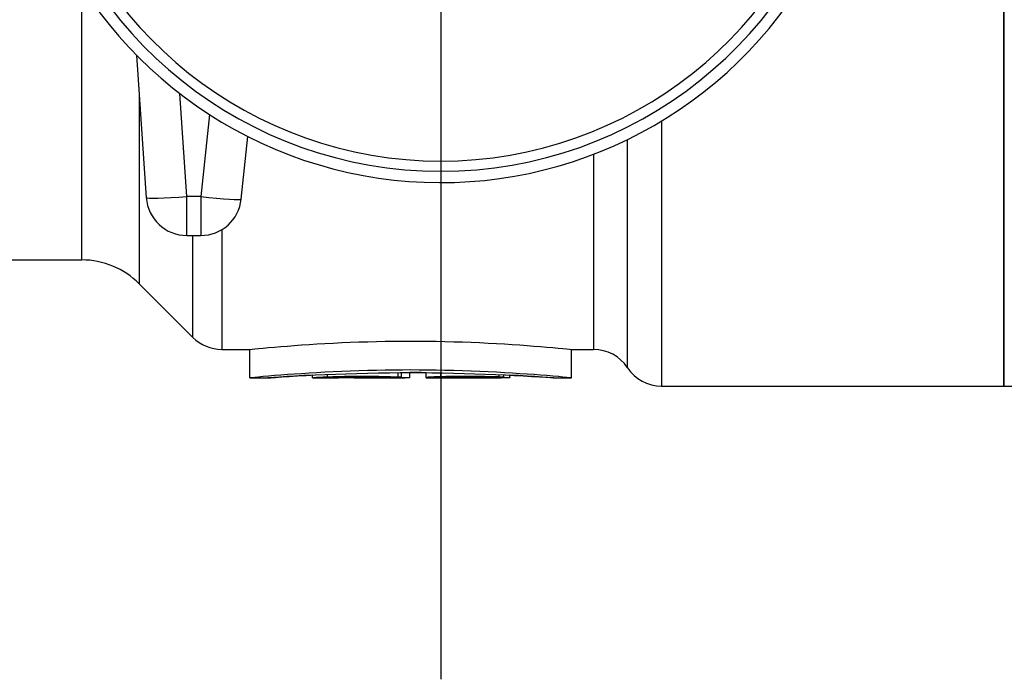
# Model space of a CAD drawing. Extents: x 23 to 1293, y -350 to 674.
# Drawn here: x 500 to 524, y -280 to -264 of the extents above; entities that cross this region are included whole.
import ezdxf

# ---------------------------------------------------------------- set-up
doc = ezdxf.new("R2010")
doc.units = 0
doc.layers.add('AM_4', color=3, linetype='CONTINUOUS', lineweight=25)

msp = doc.modelspace()

# ---------------------------------------------------------------- linework, layer by layer
at = {"layer": 'AM_4', "color": 7}
for p, q in [((523.787, -259.539), (523.787, -272.539)), ((523.787, -272.539), (523.787, -259.539)), ((509.937, -259.647), (509.937, -279.747)), ((501.109, -269.439), (501.109, -262.723)), ((502.452, -264.403), (502.697, -267.909)), ((503.695, -267.883), (503.518, -265.348)), ((502.523, -265.416), (502.523, -270.025)), ((504.249, -265.865), (504.037, -267.883)), ((515.364, -266.028), (515.364, -272.539)), ((505.031, -267.944), (505.193, -266.406)), ((514.529, -272.089), (514.529, -266.482)), ((513.694, -266.844), (513.694, -271.639)), ((504.037, -267.883), (503.695, -267.883)), ((503.695, -268.839), (503.695, -267.883)), ((504.037, -267.883), (504.037, -268.839)), ((504.551, -268.697), (504.551, -271.639)), ((503.695, -268.839), (504.037, -268.839)), ((503.844, -271.346), (503.844, -268.839)), ((499.316, -269.439), (501.109, -269.439)), ((502.523, -270.025), (503.844, -271.346)), ((504.551, -271.639), (505.241, -271.639)), ((505.241, -272.339), (505.241, -271.639)), ((513.156, -272.339), (513.156, -271.639)), ((513.156, -271.639), (513.694, -271.639)), ((505.241, -272.339), (505.681, -272.339)), ((506.786, -272.339), (506.786, -272.27)), ((506.786, -272.339), (507.225, -272.339)), ((507.154, -272.32), (507.154, -272.253)), ((507.425, -272.334), (507.425, -272.334)), ((507.751, -272.339), (507.751, -272.328)), ((507.797, -272.339), (509.065, -272.339)), ((507.97, -272.339), (507.97, -272.327)), ((508.845, -272.339), (507.97, -272.339)), ((508.845, -272.339), (508.845, -272.335)), ((508.894, -272.322), (508.894, -272.21)), ((508.972, -272.329), (508.972, -272.209)), ((509.175, -272.337), (509.175, -272.209)), ((509.58, -272.334), (509.58, -272.21)), ((509.771, -272.339), (511.422, -272.339)), ((509.94, -272.31), (509.94, -272.215)), ((510.113, -272.336), (510.113, -272.33)), ((511.173, -272.339), (511.173, -272.333)), ((511.371, -272.316), (511.371, -272.259)), ((511.485, -272.325), (511.485, -272.264)), ((511.633, -272.333), (511.633, -272.271)), ((512.716, -272.339), (513.156, -272.339)), ((515.364, -272.539), (523.787, -272.539)), ((523.787, -272.539), (524.948, -272.539))]:
    msp.add_line(p, q, dxfattribs=at)
at = {"layer": 'AM_4', "color": 7, "flags": 128}
for points in [[(505.241, -271.639), (505.255, -271.638), (505.297, -271.634), (505.365, -271.627), (505.457, -271.618), (505.57, -271.607), (505.702, -271.595), (505.849, -271.582), (506.005, -271.568), (506.167, -271.555), (506.336, -271.542), (506.514, -271.529), (506.7, -271.517), (506.893, -271.505), (507.091, -271.493), (507.295, -271.483), (507.503, -271.473), (507.714, -271.464), (507.927, -271.456), (508.142, -271.45), (508.356, -271.445), (508.571, -271.44), (508.783, -271.437), (508.993, -271.436), (509.199, -271.435)], [(509.199, -271.435), (509.405, -271.436), (509.614, -271.437), (509.827, -271.44), (510.041, -271.445), (510.256, -271.45), (510.47, -271.456), (510.683, -271.464), (510.894, -271.473), (511.102, -271.483), (511.306, -271.493), (511.505, -271.505), (511.697, -271.517), (511.883, -271.529), (512.061, -271.542), (512.23, -271.555), (512.392, -271.568), (512.548, -271.582), (512.695, -271.595), (512.827, -271.607), (512.941, -271.618), (513.033, -271.627), (513.1, -271.634), (513.142, -271.638), (513.156, -271.639)], [(509.199, -272.144), (508.993, -272.145), (508.783, -272.147), (508.57, -272.15), (508.356, -272.154), (508.141, -272.159), (507.926, -272.165), (507.713, -272.172), (507.502, -272.18), (507.294, -272.19), (507.09, -272.2), (506.891, -272.211), (506.698, -272.223), (506.513, -272.235), (506.335, -272.247), (506.166, -272.259), (506.003, -272.272), (505.847, -272.284), (505.701, -272.297), (505.569, -272.308), (505.455, -272.319), (505.363, -272.327), (505.296, -272.334), (505.255, -272.338), (505.241, -272.339)], [(506.785, -272.271), (506.562, -272.283), (506.353, -272.295), (506.154, -272.307), (505.976, -272.319), (505.832, -272.329), (505.732, -272.336), (505.684, -272.339), (505.693, -272.338), (505.757, -272.334), (505.872, -272.326), (506.027, -272.315), (506.213, -272.303), (506.416, -272.291), (506.629, -272.279), (506.856, -272.267), (507.097, -272.256), (507.348, -272.245), (507.606, -272.236), (507.871, -272.227), (508.139, -272.221), (508.408, -272.216), (508.676, -272.212), (508.94, -272.21), (509.199, -272.209)], [(507.154, -272.32), (507.126, -272.322), (507.099, -272.323), (507.074, -272.324), (507.049, -272.325), (507.025, -272.326), (507.002, -272.327), (506.98, -272.328), (506.959, -272.329), (506.938, -272.33), (506.919, -272.331), (506.901, -272.332), (506.884, -272.333), (506.868, -272.334), (506.854, -272.335), (506.841, -272.336), (506.829, -272.337), (506.819, -272.337), (506.81, -272.338), (506.802, -272.338), (506.796, -272.339), (506.792, -272.339), (506.788, -272.339), (506.786, -272.339), (506.786, -272.339)], [(508.894, -272.322), (508.833, -272.319), (508.769, -272.317), (508.702, -272.315), (508.632, -272.312), (508.56, -272.31), (508.486, -272.309), (508.411, -272.307), (508.335, -272.306), (508.258, -272.305), (508.181, -272.304), (508.104, -272.303), (508.028, -272.303), (507.953, -272.303), (507.876, -272.303), (507.799, -272.304), (507.722, -272.305), (507.646, -272.306), (507.57, -272.308), (507.495, -272.309), (507.422, -272.311), (507.351, -272.313), (507.282, -272.316), (507.217, -272.318), (507.154, -272.32)], [(507.425, -272.334), (507.396, -272.335), (507.368, -272.335), (507.343, -272.336), (507.319, -272.336), (507.298, -272.337), (507.278, -272.338), (507.262, -272.338), (507.249, -272.339), (507.238, -272.339), (507.231, -272.339), (507.227, -272.339), (507.225, -272.339), (507.227, -272.339), (507.231, -272.339), (507.238, -272.339), (507.249, -272.339), (507.262, -272.338), (507.278, -272.338), (507.298, -272.337), (507.319, -272.336), (507.343, -272.336), (507.368, -272.335), (507.396, -272.334), (507.425, -272.334)], [(507.425, -272.334), (507.468, -272.333), (507.513, -272.332), (507.56, -272.331), (507.608, -272.33), (507.658, -272.33), (507.709, -272.329), (507.761, -272.328), (507.813, -272.328), (507.865, -272.327), (507.918, -272.327), (507.97, -272.327), (508.021, -272.327), (508.073, -272.327), (508.125, -272.327), (508.178, -272.328), (508.23, -272.328), (508.283, -272.329), (508.334, -272.329), (508.384, -272.33), (508.433, -272.331), (508.481, -272.332), (508.526, -272.332), (508.57, -272.333), (508.612, -272.334)], [(507.751, -272.329), (507.736, -272.329), (507.721, -272.329), (507.707, -272.329), (507.692, -272.329), (507.678, -272.329), (507.663, -272.33), (507.649, -272.33), (507.635, -272.33), (507.621, -272.33), (507.607, -272.331), (507.593, -272.331), (507.579, -272.331), (507.565, -272.331), (507.552, -272.331), (507.539, -272.332), (507.525, -272.332), (507.512, -272.332), (507.499, -272.332), (507.487, -272.333), (507.474, -272.333), (507.462, -272.333), (507.449, -272.333), (507.437, -272.334), (507.425, -272.334)], [(507.97, -272.339), (507.957, -272.339), (507.942, -272.339), (507.928, -272.339), (507.914, -272.339), (507.9, -272.339), (507.886, -272.339), (507.873, -272.339), (507.86, -272.339), (507.848, -272.339), (507.836, -272.339), (507.825, -272.339), (507.815, -272.339), (507.806, -272.339), (507.797, -272.339), (507.788, -272.339), (507.78, -272.339), (507.773, -272.339), (507.767, -272.339), (507.762, -272.339), (507.758, -272.339), (507.755, -272.339), (507.753, -272.339), (507.751, -272.339), (507.751, -272.339)], [(508.612, -272.334), (508.635, -272.335), (508.66, -272.335), (508.688, -272.335), (508.716, -272.335), (508.744, -272.335), (508.772, -272.335), (508.801, -272.335), (508.829, -272.335), (508.855, -272.335), (508.88, -272.334), (508.902, -272.334), (508.921, -272.333), (508.938, -272.333), (508.952, -272.332), (508.963, -272.331), (508.969, -272.33), (508.972, -272.329), (508.972, -272.328), (508.967, -272.327), (508.959, -272.326), (508.947, -272.325), (508.932, -272.324), (508.914, -272.323), (508.894, -272.322)], [(509.175, -272.337), (509.174, -272.338), (509.172, -272.338), (509.168, -272.338), (509.163, -272.339), (509.157, -272.339), (509.149, -272.339), (509.14, -272.339), (509.13, -272.339), (509.118, -272.339), (509.106, -272.339), (509.092, -272.339), (509.078, -272.339), (509.063, -272.339), (509.046, -272.339), (509.029, -272.339), (509.01, -272.339), (508.991, -272.339), (508.971, -272.339), (508.95, -272.339), (508.929, -272.339), (508.908, -272.339), (508.887, -272.339), (508.866, -272.339), (508.845, -272.339)], [(509.58, -272.211), (509.563, -272.211), (509.546, -272.211), (509.529, -272.211), (509.512, -272.211), (509.495, -272.211), (509.477, -272.211), (509.46, -272.21), (509.443, -272.21), (509.426, -272.21), (509.409, -272.21), (509.392, -272.21), (509.375, -272.21), (509.359, -272.21), (509.342, -272.21), (509.325, -272.21), (509.308, -272.21), (509.291, -272.21), (509.274, -272.21), (509.258, -272.21), (509.241, -272.21), (509.224, -272.21), (509.208, -272.21), (509.191, -272.21), (509.175, -272.21)], [(513.156, -272.339), (513.142, -272.338), (513.101, -272.334), (513.034, -272.327), (512.942, -272.319), (512.829, -272.308), (512.697, -272.297), (512.55, -272.284), (512.394, -272.272), (512.232, -272.259), (512.062, -272.247), (511.885, -272.235), (511.699, -272.223), (511.506, -272.211), (511.307, -272.2), (511.103, -272.19), (510.896, -272.18), (510.684, -272.172), (510.471, -272.165), (510.256, -272.159), (510.041, -272.154), (509.827, -272.15), (509.615, -272.147), (509.405, -272.145), (509.199, -272.144)], [(509.199, -272.209), (509.454, -272.21), (509.716, -272.212), (509.982, -272.216), (510.249, -272.222), (510.516, -272.228), (510.778, -272.236), (511.035, -272.245), (511.282, -272.255), (511.518, -272.266), (511.741, -272.277), (511.961, -272.289), (512.173, -272.302), (512.362, -272.314), (512.515, -272.325), (512.634, -272.333), (512.704, -272.338), (512.713, -272.339), (512.666, -272.336), (512.569, -272.329), (512.428, -272.319), (512.254, -272.308), (512.059, -272.296), (511.853, -272.284), (511.634, -272.272)], [(509.94, -272.31), (509.895, -272.311), (509.852, -272.313), (509.812, -272.314), (509.775, -272.316), (509.741, -272.318), (509.71, -272.32), (509.681, -272.321), (509.655, -272.323), (509.632, -272.325), (509.614, -272.327), (509.599, -272.329), (509.589, -272.331), (509.583, -272.332), (509.58, -272.333), (509.582, -272.335), (509.588, -272.336), (509.598, -272.337), (509.612, -272.338), (509.63, -272.338), (509.652, -272.339), (509.678, -272.339), (509.707, -272.339), (509.738, -272.339), (509.771, -272.339)], [(511.371, -272.316), (511.316, -272.314), (511.259, -272.313), (511.202, -272.311), (511.143, -272.31), (511.084, -272.309), (511.024, -272.307), (510.964, -272.306), (510.904, -272.305), (510.843, -272.305), (510.782, -272.304), (510.721, -272.303), (510.661, -272.303), (510.601, -272.303), (510.542, -272.303), (510.482, -272.303), (510.422, -272.303), (510.362, -272.304), (510.301, -272.304), (510.24, -272.305), (510.179, -272.306), (510.119, -272.307), (510.059, -272.308), (509.999, -272.309), (509.94, -272.31)], [(510.113, -272.336), (510.101, -272.336), (510.088, -272.336), (510.077, -272.336), (510.066, -272.336), (510.056, -272.336), (510.047, -272.336), (510.039, -272.335), (510.032, -272.335), (510.026, -272.335), (510.021, -272.335), (510.018, -272.334), (510.016, -272.334), (510.016, -272.334), (510.017, -272.333), (510.019, -272.333), (510.022, -272.332), (510.027, -272.332), (510.034, -272.332), (510.041, -272.331), (510.049, -272.331), (510.058, -272.331), (510.069, -272.331), (510.08, -272.33), (510.092, -272.33)], [(510.092, -272.33), (510.136, -272.33), (510.18, -272.329), (510.225, -272.329), (510.27, -272.328), (510.315, -272.328), (510.361, -272.328), (510.406, -272.327), (510.451, -272.327), (510.496, -272.327), (510.541, -272.327), (510.585, -272.327), (510.63, -272.327), (510.675, -272.327), (510.72, -272.327), (510.765, -272.328), (510.811, -272.328), (510.856, -272.328), (510.901, -272.329), (510.945, -272.329), (510.99, -272.33), (511.033, -272.33), (511.076, -272.331), (511.118, -272.332), (511.16, -272.332)], [(511.16, -272.332), (511.186, -272.333), (511.214, -272.333), (511.243, -272.333), (511.271, -272.333), (511.299, -272.333), (511.327, -272.333), (511.355, -272.333), (511.38, -272.332), (511.404, -272.332), (511.424, -272.331), (511.443, -272.33), (511.458, -272.33), (511.471, -272.329), (511.479, -272.328), (511.484, -272.326), (511.485, -272.325), (511.483, -272.324), (511.476, -272.323), (511.466, -272.321), (511.453, -272.32), (511.436, -272.319), (511.417, -272.318), (511.396, -272.317), (511.371, -272.316)], [(511.633, -272.333), (511.633, -272.334), (511.63, -272.335), (511.625, -272.335), (511.619, -272.336), (511.61, -272.337), (511.6, -272.337), (511.588, -272.338), (511.574, -272.338), (511.558, -272.339), (511.541, -272.339), (511.523, -272.339), (511.503, -272.339), (511.482, -272.339), (511.46, -272.339), (511.436, -272.339), (511.411, -272.339), (511.385, -272.339), (511.357, -272.339), (511.328, -272.339), (511.298, -272.339), (511.268, -272.339), (511.236, -272.339), (511.205, -272.339), (511.173, -272.339)]]:
    msp.add_lwpolyline(points, dxfattribs=at)
at = {"layer": 'AM_4', "color": 7}
for centre, radius, start, end in [((509.937, -257.039), 9.97, 193.1206, 346.8794), ((509.937, -257.039), 10.22, 192.8982, 347.1018), ((509.937, -257.039), 10.5, 194.6148, 324.4408), ((503.695, -267.839), 1, 184, 270), ((504.037, -267.839), 1, 270, 354), ((501.109, -271.439), 2, 45, 90), ((504.551, -270.639), 1, 225, 270), ((513.694, -272.639), 1, 33.367, 90), ((515.364, -271.539), 1, 213.367, 270)]:
    msp.add_arc(centre, radius, start, end, dxfattribs=at)
for centre, major_axis, ratio, start_param, end_param in [((503.695, -267.839), (-0.998, -0.07), 0.043513, 0, 1.567754), ((504.037, -267.839), (0.995, -0.105), 0.043381, 4.716948, 6.283185), ((511.801, -257.039), (-85.038, 0), 0.179919, 1.550945, 1.563404)]:
    msp.add_ellipse(centre, major_axis=major_axis, ratio=ratio, start_param=start_param, end_param=end_param, dxfattribs=at)

doc.saveas('drawing.dxf')
